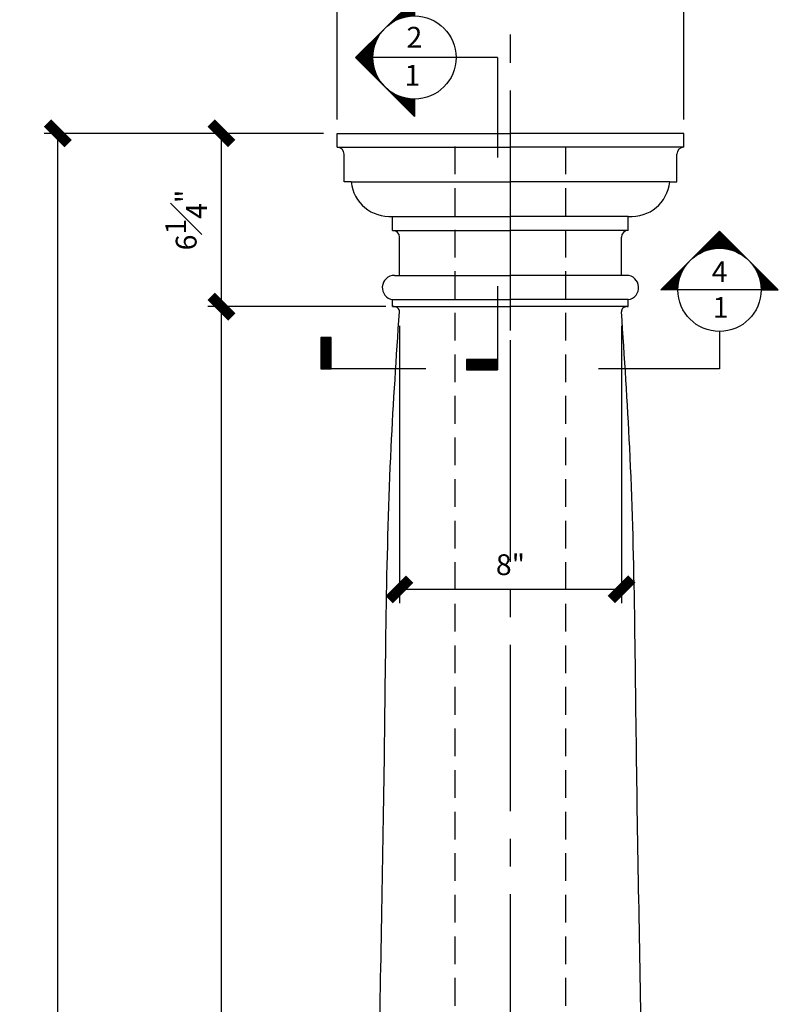
# Model space of a CAD drawing. Units: inches. Extents: x 2958 to 3074, y 2396 to 2610.
# Drawn here: x 2991 to 3019, y 2539 to 2574 of the extents above; entities that cross this region are included whole.
import ezdxf

# ---------------------------------------------------------------- set-up
doc = ezdxf.new("R2010")
doc.units = ezdxf.units.IN
doc.header["$MEASUREMENT"] = 0
doc.linetypes.add('CENTER2', pattern=[1.125, 0.75, -0.125, 0.125, -0.125])
doc.linetypes.add('HIDDEN2', pattern=[0.1875, 0.125, -0.0625])
for name, color, linetype in [('Details', 3, 'Continuous'), ('DIMS', 8, 'Continuous'), ('Fiberglass', 7, 'Continuous'), ('Framing', 4, 'Continuous'), ('Text', 8, 'Continuous')]:
    doc.layers.add(name, color=color, linetype=linetype)
doc.styles.add('DIMS', font='stylu.ttf')
doc.styles.add('NOTES', font='stylu.ttf', dxfattribs={"height": 0.375})
doc.dimstyles.new('1-1-2in', dxfattribs={"dimscale": 8, "dimtxt": 0.09375, "dimasz": 0.1875, "dimexe": 0.0625, "dimexo": 0.0625, "dimgap": 0.0625, "dimtad": 3, "dimdec": 4, "dimzin": 3, "dimdsep": 46, "dimlunit": 4, "dimtxsty": 'DIMS', "dimblk1": 'OBLIQUE', "dimblk2": 'OBLIQUE', "dimsah": 1, "dimcen": 0, "dimclrd": 3, "dimclre": 3, "dimclrt": 8, "dimadec": 3, "dimazin": 0, "dimtfac": 1, "dimtdec": 4, "dimtmove": 2, "dimatfit": 3, "dimfxl": 0, "dimfrac": 1, "dimtolj": 1, "dimtzin": 0, "dimlwd": -1, "dimlwe": -1, "dimarcsym": 0})

# ---------------------------------------------------------------- blocks, each defined once
blk = doc.blocks.new('_OBLIQUE')
at = {"color": 6, "const_width": 0.25}
blk.add_lwpolyline([(-0.245, -0.245), (0.249, 0.249)], dxfattribs=at)
blk = doc.blocks.new('*D11')
at = {"layer": 'Defpoints', "color": 0, "linetype": 'Continuous'}
for p in [(2992.645, 2570.292), (3002.718, 2570.292), (3000.215, 2450.317)]:
    blk.add_point(p, dxfattribs=at)
at = {"layer": 'DIMS', "color": 3, "linetype": 'Continuous'}
for p, q in [((3002.218, 2570.292), (2992.145, 2570.292)), ((2992.645, 2450.317), (2992.645, 2570.292)), ((2999.715, 2450.317), (2992.145, 2450.317))]:
    blk.add_line(p, q, dxfattribs=at)
at = {"layer": 'DIMS', "color": 3, "linetype": 'Continuous', "xscale": 1.5, "yscale": 1.5, "zscale": 1.5}
for p, rotation in [((2992.645, 2570.292), 90), ((2992.645, 2450.317), 270)]:
    blk.add_blockref('_OBLIQUE', p, dxfattribs=dict(at, rotation=rotation))
at = {"layer": 'DIMS', "color": 8, "linetype": 'Continuous', "insert": (2991.757, 2510.305), "char_height": 0.75, "attachment_point": 5, "rotation": 90, "style": 'DIMS'}
blk.add_mtext('\\A1;10\'-0"', dxfattribs=at)
blk = doc.blocks.new('*D15')
at = {"layer": 'Defpoints', "color": 0, "linetype": 'Continuous'}
for p in [(3004.963, 2563.85), (3012.973, 2563.85), (3012.973, 2553.841)]:
    blk.add_point(p, dxfattribs=at)
at = {"layer": 'DIMS', "color": 3, "linetype": 'Continuous'}
for p, q in [((3004.963, 2563.35), (3004.963, 2553.341)), ((3012.973, 2563.35), (3012.973, 2553.341)), ((3004.963, 2553.841), (3012.973, 2553.841))]:
    blk.add_line(p, q, dxfattribs=at)
at = {"layer": 'DIMS', "color": 3, "linetype": 'Continuous', "xscale": 1.5, "yscale": 1.5, "zscale": 1.5, "rotation": 180}
blk.add_blockref('_OBLIQUE', (3004.963, 2553.841), dxfattribs=at)
at = {"layer": 'DIMS', "color": 3, "linetype": 'Continuous', "xscale": 1.5, "yscale": 1.5, "zscale": 1.5}
blk.add_blockref('_OBLIQUE', (3012.973, 2553.841), dxfattribs=at)
at = {"layer": 'DIMS', "color": 8, "linetype": 'Continuous', "insert": (3008.968, 2554.729), "char_height": 0.75, "attachment_point": 5, "style": 'DIMS'}
blk.add_mtext('\\A1;8"', dxfattribs=at)
blk = doc.blocks.new('*D16')
at = {"layer": 'Defpoints', "color": 0, "linetype": 'Continuous'}
for p in [(2998.546, 2564.042), (3004.718, 2564.042), (3003.468, 2500.273)]:
    blk.add_point(p, dxfattribs=at)
at = {"layer": 'DIMS', "color": 3, "linetype": 'Continuous'}
for p, q in [((3004.218, 2564.042), (2998.046, 2564.042)), ((2998.546, 2500.273), (2998.546, 2564.042)), ((3002.968, 2500.273), (2998.046, 2500.273))]:
    blk.add_line(p, q, dxfattribs=at)
at = {"layer": 'DIMS', "color": 3, "linetype": 'Continuous', "xscale": 1.5, "yscale": 1.5, "zscale": 1.5}
for p, rotation in [((2998.546, 2564.042), 90), ((2998.546, 2500.273), 270)]:
    blk.add_blockref('_OBLIQUE', p, dxfattribs=dict(at, rotation=rotation))
at = {"layer": 'DIMS', "color": 8, "linetype": 'Continuous', "insert": (2997.251, 2532.158), "char_height": 0.75, "attachment_point": 5, "rotation": 90, "style": 'DIMS'}
blk.add_mtext('\\A1;5\'-3{\\H1.000000x;\\S3#4;}"', dxfattribs=at)
blk = doc.blocks.new('*D17')
at = {"layer": 'Defpoints', "color": 0, "linetype": 'Continuous'}
for p in [(3015.218, 2575.6), (3002.718, 2570.292), (3015.218, 2570.292)]:
    blk.add_point(p, dxfattribs=at)
at = {"layer": 'DIMS', "color": 3, "linetype": 'Continuous'}
for p, q in [((3002.718, 2570.792), (3002.718, 2576.1)), ((3015.218, 2570.792), (3015.218, 2576.1)), ((3002.718, 2575.6), (3015.218, 2575.6))]:
    blk.add_line(p, q, dxfattribs=at)
at = {"layer": 'DIMS', "color": 3, "linetype": 'Continuous', "xscale": 1.5, "yscale": 1.5, "zscale": 1.5, "rotation": 180}
blk.add_blockref('_OBLIQUE', (3002.718, 2575.6), dxfattribs=at)
at = {"layer": 'DIMS', "color": 3, "linetype": 'Continuous', "xscale": 1.5, "yscale": 1.5, "zscale": 1.5}
blk.add_blockref('_OBLIQUE', (3015.218, 2575.6), dxfattribs=at)
at = {"layer": 'DIMS', "color": 8, "linetype": 'Continuous', "insert": (3008.968, 2576.864), "char_height": 0.75, "attachment_point": 5, "style": 'DIMS'}
blk.add_mtext('\\A1;1\'-0{\\H1.000000x;\\S1#2;}"', dxfattribs=at)
blk = doc.blocks.new('*X5')
at = {"color": 0, "linetype": 'Continuous', "ltscale": 24}
for p, q in [((120.33, 437.29), (123.68, 440.64)), ((120.79, 437.57), (123.68, 440.46)), ((121.14, 437.75), (123.68, 440.28)), ((121.46, 437.89), (123.68, 440.11)), ((121.74, 437.99), (123.68, 439.93)), ((121.99, 438.07), (123.68, 439.75)), ((122.24, 438.14), (123.68, 439.58)), ((122.47, 438.19), (123.68, 439.4)), ((122.68, 438.23), (123.68, 439.22)), ((122.89, 438.26), (123.68, 439.05)), ((123.09, 438.28), (123.68, 438.87)), ((123.28, 438.3), (123.68, 438.69)), ((123.47, 438.31), (123.68, 438.52)), ((123.65, 438.31), (123.68, 438.34)), ((115.27, 432.23), (118.69, 435.66)), ((115.36, 432.14), (118.42, 435.2)), ((115.45, 432.06), (118.24, 434.84)), ((115.54, 431.97), (118.1, 434.53)), ((115.63, 431.88), (118, 434.25)), ((115.71, 431.79), (117.92, 433.99)), ((115.8, 431.7), (117.85, 433.75)), ((115.89, 431.61), (117.8, 433.52)), ((115.98, 431.53), (117.76, 433.31)), ((116.07, 431.44), (117.73, 433.1)), ((116.16, 431.35), (117.71, 432.9)), ((116.24, 431.26), (117.69, 432.71)), ((116.33, 431.17), (117.68, 432.52)), ((116.42, 431.08), (117.68, 432.34)), ((116.51, 430.99), (117.68, 432.16)), ((116.6, 430.91), (117.69, 431.99)), ((116.69, 430.82), (117.7, 431.83)), ((116.77, 430.73), (117.71, 431.67)), ((116.86, 430.64), (117.73, 431.51)), ((116.95, 430.55), (117.75, 431.36)), ((117.04, 430.46), (117.78, 431.2)), ((117.13, 430.38), (117.81, 431.06)), ((117.22, 430.29), (117.84, 430.91)), ((117.3, 430.2), (117.88, 430.77)), ((117.39, 430.11), (117.92, 430.63)), ((117.48, 430.02), (117.96, 430.5)), ((117.57, 429.93), (118, 430.37)), ((117.66, 429.85), (118.05, 430.24)), ((117.75, 429.76), (118.1, 430.11)), ((117.83, 429.67), (118.15, 429.98)), ((117.92, 429.58), (118.2, 429.86)), ((118.01, 429.49), (118.26, 429.74)), ((118.1, 429.4), (118.32, 429.62)), ((118.19, 429.32), (118.38, 429.5)), ((118.28, 429.23), (118.44, 429.39)), ((118.37, 429.14), (118.5, 429.28)), ((118.45, 429.05), (118.57, 429.17)), ((118.54, 428.96), (118.64, 429.06)), ((118.63, 428.87), (118.71, 428.95)), ((118.72, 428.79), (118.78, 428.85)), ((118.81, 428.7), (118.85, 428.74)), ((118.9, 428.61), (118.93, 428.64)), ((118.98, 428.52), (119.01, 428.54)), ((119.07, 428.43), (119.09, 428.45)), ((119.16, 428.34), (119.17, 428.35)), ((119.25, 428.25), (119.25, 428.26)), ((119.34, 428.17), (119.34, 428.17)), ((119.51, 427.99), (119.51, 427.99)), ((119.6, 427.9), (119.61, 427.9)), ((119.69, 427.81), (119.7, 427.82)), ((119.78, 427.72), (119.79, 427.74)), ((119.87, 427.64), (119.89, 427.66)), ((119.96, 427.55), (119.99, 427.58)), ((120.04, 427.46), (120.09, 427.5)), ((120.13, 427.37), (120.19, 427.43)), ((120.22, 427.28), (120.29, 427.36)), ((120.31, 427.19), (120.4, 427.29)), ((120.4, 427.11), (120.51, 427.22)), ((120.49, 427.02), (120.62, 427.15)), ((120.57, 426.93), (120.73, 427.09)), ((120.66, 426.84), (120.85, 427.02)), ((120.75, 426.75), (120.96, 426.96)), ((120.84, 426.66), (121.08, 426.9)), ((120.93, 426.58), (121.2, 426.85)), ((121.02, 426.49), (121.32, 426.79)), ((121.11, 426.4), (121.45, 426.74)), ((121.19, 426.31), (121.58, 426.69)), ((121.28, 426.22), (121.71, 426.65)), ((121.37, 426.13), (121.84, 426.6)), ((121.46, 426.04), (121.97, 426.56)), ((121.55, 425.96), (122.11, 426.52)), ((121.64, 425.87), (122.25, 426.48)), ((121.72, 425.78), (122.39, 426.45)), ((121.81, 425.69), (122.54, 426.42)), ((121.9, 425.6), (122.69, 426.39)), ((121.99, 425.51), (122.84, 426.37)), ((122.08, 425.43), (123, 426.35)), ((122.17, 425.34), (123.16, 426.33)), ((122.25, 425.25), (123.33, 426.32)), ((122.34, 425.16), (123.5, 426.31)), ((122.43, 425.07), (123.67, 426.31)), ((122.52, 424.98), (123.68, 426.14)), ((122.61, 424.9), (123.68, 425.97)), ((122.7, 424.81), (123.68, 425.79)), ((122.78, 424.72), (123.68, 425.61)), ((122.87, 424.63), (123.68, 425.43)), ((122.96, 424.54), (123.68, 425.26)), ((123.05, 424.45), (123.68, 425.08)), ((123.14, 424.37), (123.68, 424.9)), ((123.23, 424.28), (123.68, 424.73)), ((123.31, 424.19), (123.68, 424.55)), ((123.4, 424.1), (123.68, 424.37)), ((123.49, 424.01), (123.68, 424.2)), ((123.58, 423.92), (123.68, 424.02)), ((123.67, 423.84), (123.68, 423.84))]:
    blk.add_line(p, q, dxfattribs=at)
blk = doc.blocks.new('SECTIONBUBBLE')
at = {"layer": 'Details', "linetype": 'Continuous', "ltscale": 24}
for p, q in [((-12, 8.49), (-20.49, 0)), ((-12, 8.49), (-12, 6)), ((-12, 6), (-12, 8.49)), ((-20.49, 0), (-12, -8.49)), ((0, 0), (-18, 0)), ((0, 0), (0, 0)), ((0, 0), (0, 0)), ((-12, -6), (-12, -8.49))]:
    blk.add_line(p, q, dxfattribs=at)
blk.add_circle((-12, 0), 6, dxfattribs=at)
blk.add_blockref('*X5', (-135.68, -432.31), dxfattribs=at)
blk = doc.blocks.new('*D18')
at = {"layer": 'Defpoints', "color": 0, "linetype": 'Continuous'}
for p in [(2998.546, 2570.292), (3002.718, 2570.292), (3004.968, 2564.042)]:
    blk.add_point(p, dxfattribs=at)
at = {"layer": 'DIMS', "color": 3, "linetype": 'Continuous'}
for p, q in [((3002.218, 2570.292), (2998.046, 2570.292)), ((2998.546, 2564.042), (2998.546, 2570.292)), ((3004.468, 2564.042), (2998.046, 2564.042))]:
    blk.add_line(p, q, dxfattribs=at)
at = {"layer": 'DIMS', "color": 3, "linetype": 'Continuous', "xscale": 1.5, "yscale": 1.5, "zscale": 1.5}
for p, rotation in [((2998.546, 2570.292), 90), ((2998.546, 2564.042), 270)]:
    blk.add_blockref('_OBLIQUE', p, dxfattribs=dict(at, rotation=rotation))
at = {"layer": 'DIMS', "color": 8, "linetype": 'Continuous', "insert": (2997.269, 2567.167), "char_height": 0.75, "attachment_point": 5, "rotation": 90, "style": 'DIMS'}
blk.add_mtext('\\A1;6{\\H1.000000x;\\S1#4;}"', dxfattribs=at)
blk = doc.blocks.new('FLAG')
at = {"layer": 'Details', "linetype": 'Continuous', "ltscale": 24}
for p, q in [((-4.5, 0), (-4.5, -1.5)), ((0, 0), (-4.5, 0)), ((0, -1.5), (0, 0)), ((0, -0.125), (-4.5, -0.125)), ((0, -0.25), (-4.5, -0.25)), ((0, -0.375), (-4.5, -0.375)), ((0, -0.5), (-4.5, -0.5)), ((0, -0.625), (-4.5, -0.625)), ((0, -0.75), (-4.5, -0.75)), ((0, -0.875), (-4.5, -0.875)), ((0, -1), (-4.5, -1)), ((0, -1.125), (-4.5, -1.125)), ((0, -1.25), (-4.5, -1.25)), ((0, -1.375), (-4.5, -1.375)), ((-4.5, -1.5), (0, -1.5))]:
    blk.add_line(p, q, dxfattribs=at)
blk = doc.blocks.new('*X9')
at = {"color": 0, "linetype": 'Continuous', "ltscale": 24}
for p, q in [((120.33, 437.29), (123.68, 440.64)), ((120.79, 437.57), (123.68, 440.46)), ((121.14, 437.75), (123.68, 440.28)), ((121.46, 437.89), (123.68, 440.11)), ((121.74, 437.99), (123.68, 439.93)), ((121.99, 438.07), (123.68, 439.75)), ((122.24, 438.14), (123.68, 439.58)), ((122.47, 438.19), (123.68, 439.4)), ((122.68, 438.23), (123.68, 439.22)), ((122.89, 438.26), (123.68, 439.05)), ((123.09, 438.28), (123.68, 438.87)), ((123.28, 438.3), (123.68, 438.69)), ((123.47, 438.31), (123.68, 438.52)), ((123.65, 438.31), (123.68, 438.34)), ((115.27, 432.23), (118.69, 435.66)), ((115.36, 432.14), (118.42, 435.2)), ((115.45, 432.06), (118.24, 434.84)), ((115.54, 431.97), (118.1, 434.53)), ((115.63, 431.88), (118, 434.25)), ((115.71, 431.79), (117.92, 433.99)), ((115.8, 431.7), (117.85, 433.75)), ((115.89, 431.61), (117.8, 433.52)), ((115.98, 431.53), (117.76, 433.31)), ((116.07, 431.44), (117.73, 433.1)), ((116.16, 431.35), (117.71, 432.9)), ((116.24, 431.26), (117.69, 432.71)), ((116.33, 431.17), (117.68, 432.52)), ((116.42, 431.08), (117.68, 432.34)), ((116.51, 430.99), (117.68, 432.16)), ((116.6, 430.91), (117.69, 431.99)), ((116.69, 430.82), (117.7, 431.83)), ((116.77, 430.73), (117.71, 431.67)), ((116.86, 430.64), (117.73, 431.51)), ((116.95, 430.55), (117.75, 431.36)), ((117.04, 430.46), (117.78, 431.2)), ((117.13, 430.38), (117.81, 431.06)), ((117.22, 430.29), (117.84, 430.91)), ((117.3, 430.2), (117.88, 430.77)), ((117.39, 430.11), (117.92, 430.63)), ((117.48, 430.02), (117.96, 430.5)), ((117.57, 429.93), (118, 430.37)), ((117.66, 429.85), (118.05, 430.24)), ((117.75, 429.76), (118.1, 430.11)), ((117.83, 429.67), (118.15, 429.98)), ((117.92, 429.58), (118.2, 429.86)), ((118.01, 429.49), (118.26, 429.74)), ((118.1, 429.4), (118.32, 429.62)), ((118.19, 429.32), (118.38, 429.5)), ((118.28, 429.23), (118.44, 429.39)), ((118.37, 429.14), (118.5, 429.28)), ((118.45, 429.05), (118.57, 429.17)), ((118.54, 428.96), (118.64, 429.06)), ((118.63, 428.87), (118.71, 428.95)), ((118.72, 428.79), (118.78, 428.85)), ((118.81, 428.7), (118.85, 428.74)), ((118.9, 428.61), (118.93, 428.64)), ((118.98, 428.52), (119.01, 428.54)), ((119.07, 428.43), (119.09, 428.45)), ((119.16, 428.34), (119.17, 428.35)), ((119.25, 428.25), (119.25, 428.26)), ((119.34, 428.17), (119.34, 428.17)), ((119.51, 427.99), (119.51, 427.99)), ((119.6, 427.9), (119.61, 427.9)), ((119.69, 427.81), (119.7, 427.82)), ((119.78, 427.72), (119.79, 427.74)), ((119.87, 427.64), (119.89, 427.66)), ((119.96, 427.55), (119.99, 427.58)), ((120.04, 427.46), (120.09, 427.5)), ((120.13, 427.37), (120.19, 427.43)), ((120.22, 427.28), (120.29, 427.36)), ((120.31, 427.19), (120.4, 427.29)), ((120.4, 427.11), (120.51, 427.22)), ((120.49, 427.02), (120.62, 427.15)), ((120.57, 426.93), (120.73, 427.09)), ((120.66, 426.84), (120.85, 427.02)), ((120.75, 426.75), (120.96, 426.96)), ((120.84, 426.66), (121.08, 426.9)), ((120.93, 426.58), (121.2, 426.85)), ((121.02, 426.49), (121.32, 426.79)), ((121.11, 426.4), (121.45, 426.74)), ((121.19, 426.31), (121.58, 426.69)), ((121.28, 426.22), (121.71, 426.65)), ((121.37, 426.13), (121.84, 426.6)), ((121.46, 426.04), (121.97, 426.56)), ((121.55, 425.96), (122.11, 426.52)), ((121.64, 425.87), (122.25, 426.48)), ((121.72, 425.78), (122.39, 426.45)), ((121.81, 425.69), (122.54, 426.42)), ((121.9, 425.6), (122.69, 426.39)), ((121.99, 425.51), (122.84, 426.37)), ((122.08, 425.43), (123, 426.35)), ((122.17, 425.34), (123.16, 426.33)), ((122.25, 425.25), (123.33, 426.32)), ((122.34, 425.16), (123.5, 426.31)), ((122.43, 425.07), (123.67, 426.31)), ((122.52, 424.98), (123.68, 426.14)), ((122.61, 424.9), (123.68, 425.97)), ((122.7, 424.81), (123.68, 425.79)), ((122.78, 424.72), (123.68, 425.61)), ((122.87, 424.63), (123.68, 425.43)), ((122.96, 424.54), (123.68, 425.26)), ((123.05, 424.45), (123.68, 425.08)), ((123.14, 424.37), (123.68, 424.9)), ((123.23, 424.28), (123.68, 424.73)), ((123.31, 424.19), (123.68, 424.55)), ((123.4, 424.1), (123.68, 424.37)), ((123.49, 424.01), (123.68, 424.2)), ((123.58, 423.92), (123.68, 424.02)), ((123.67, 423.84), (123.68, 423.84))]:
    blk.add_line(p, q, dxfattribs=at)

msp = doc.modelspace()

# ---------------------------------------------------------------- linework, layer by layer
at = {"layer": 'Details', "linetype": 'Continuous', "ltscale": 8}
for p, q in [((3008.50447, 2573.02949), (3008.50447, 2569.42203)), ((3008.50447, 2564.78386), (3008.50447, 2561.75616)), ((3016.50776, 2563.14484), (3016.50776, 2561.7992)), ((3005.91472, 2561.7992), (3002.50544, 2561.7992)), ((3016.50776, 2561.7992), (3012.14029, 2561.7992))]:
    msp.add_line(p, q, dxfattribs=at)
at = {"layer": 'Details', "linetype": 'Continuous', "ltscale": 24}
for p, q in [((3016.50776, 2566.76616), (3014.38644, 2564.64484)), ((3018.62908, 2564.64484), (3016.50776, 2566.76616)), ((3015.00776, 2564.64484), (3014.38644, 2564.64484)), ((3018.00776, 2564.64484), (3015.00776, 2564.64484)), ((3018.00776, 2564.64484), (3018.62908, 2564.64484)), ((3018.62908, 2564.64484), (3018.00776, 2564.64484)), ((3016.50776, 2561.64484), (3016.50776, 2561.64484)), ((3016.50776, 2561.64484), (3016.50776, 2561.64484))]:
    msp.add_line(p, q, dxfattribs=at)
msp.add_circle((3016.50776, 2564.64484), 1.5, dxfattribs=at)
at = {"layer": 'DIMS', "linetype": 'CENTER2', "ltscale": 8}
for p, q in [((3008.96796, 2446.83619), (3008.96796, 2573.86417)), ((3008.96796, 2556.18381), (3008.96796, 2571.7451))]:
    msp.add_line(p, q, dxfattribs=at)
at = {"layer": 'Fiberglass', "linetype": 'Continuous', "ltscale": 8}
for p, q in [((3002.71796, 2570.29204), (3008.96796, 2570.29204)), ((3002.71796, 2569.79204), (3002.71796, 2570.29204)), ((3015.21796, 2570.29204), (3008.96796, 2570.29204)), ((3015.21796, 2569.79204), (3015.21796, 2570.29204)), ((3002.71796, 2569.79204), (3008.96796, 2569.79204)), ((3002.71796, 2569.79204), (3002.71796, 2569.79204)), ((3015.21796, 2569.79204), (3008.96796, 2569.79204)), ((3015.21796, 2569.79204), (3015.21796, 2569.79204)), ((3002.96796, 2568.54204), (3002.96796, 2569.54204)), ((3014.96796, 2568.54204), (3014.96796, 2569.54204)), ((3003.21796, 2568.54204), (3002.96796, 2568.54204)), ((3003.21796, 2568.54204), (3008.96796, 2568.54204)), ((3014.71796, 2568.54204), (3008.96796, 2568.54204)), ((3014.71796, 2568.54204), (3014.96796, 2568.54204)), ((3004.71796, 2567.29204), (3008.96796, 2567.29204)), ((3004.71796, 2566.79204), (3004.71796, 2567.29204)), ((3013.21796, 2567.29204), (3008.96796, 2567.29204)), ((3013.21796, 2566.79204), (3013.21796, 2567.29204)), ((3004.71796, 2566.79204), (3008.96796, 2566.79204)), ((3004.71796, 2566.79204), (3004.71796, 2566.79204)), ((3013.21796, 2566.79204), (3008.96796, 2566.79204)), ((3013.21796, 2566.79204), (3013.21796, 2566.79204)), ((3004.96796, 2565.16704), (3004.96796, 2566.54204)), ((3012.96796, 2565.16704), (3012.96796, 2566.54204)), ((3004.78046, 2565.16704), (3004.96796, 2565.16704)), ((3004.96796, 2565.16704), (3008.96796, 2565.16704)), ((3012.96796, 2565.16704), (3008.96796, 2565.16704)), ((3013.15546, 2565.16704), (3012.96796, 2565.16704)), ((3004.71796, 2564.29653), (3008.96796, 2564.29653)), ((3004.71796, 2564.04204), (3004.71796, 2564.29653)), ((3013.21796, 2564.29653), (3008.96796, 2564.29653)), ((3013.21796, 2564.04204), (3013.21796, 2564.29653)), ((3004.71796, 2564.04204), (3008.96796, 2564.04204)), ((3004.77557, 2564.04204), (3004.71796, 2564.04204)), ((3013.21796, 2564.04204), (3008.96796, 2564.04204)), ((3013.16034, 2564.04204), (3013.21796, 2564.04204))]:
    msp.add_line(p, q, dxfattribs=at)
for centre, radius, start, end in [((3002.71796, 2569.54204), 0.25, 0, 90), ((3015.21796, 2569.54204), 0.25, 90, 180), ((3004.62115, 2568.70087), 1.41215, 186.458008, 273.93085), ((3013.31476, 2568.70087), 1.41215, 266.06915, 353.541992), ((3004.71796, 2566.54204), 0.25, 0, 90), ((3013.21796, 2566.54204), 0.25, 90, 180), ((3004.78046, 2564.72954), 0.4375, 90, 261.786789), ((3013.15546, 2564.72954), 0.4375, 278.213211, 90), ((3004.77557, 2563.85454), 0.1875, 358.527531, 90), ((3013.16034, 2563.85454), 0.1875, 90, 181.472469)]:
    msp.add_arc(centre, radius, start, end, dxfattribs=at)
for points in [[(3003.96796, 2500.27322), (3003.96796, 2513.60969), (3004.08194, 2524.94616), (3004.2232, 2536.28263), (3004.41872, 2547.6191), (3004.66626, 2558.95557), (3004.96301, 2563.84972)], [(3013.96796, 2500.27322), (3013.96796, 2513.60969), (3013.85397, 2524.94616), (3013.71271, 2536.28263), (3013.51719, 2547.6191), (3013.26965, 2558.95557), (3012.9729, 2563.84972)]]:
    msp.add_spline(points, degree=3, dxfattribs=at)
at = {"layer": 'Framing', "linetype": 'HIDDEN2', "ltscale": 8}
for p, q in [((3006.96796, 2450.31716), (3006.96796, 2570.29204)), ((3010.96796, 2450.31716), (3010.96796, 2570.29204))]:
    msp.add_line(p, q, dxfattribs=at)

# ---------------------------------------------------------------- block references
at = {"layer": 'Details', "linetype": 'Continuous', "ltscale": 8, "xscale": 0.25, "yscale": 0.25, "zscale": 0.25}
for name, p in [('SECTIONBUBBLE', (3008.50447, 2573.02949)), ('FLAG', (3008.50447, 2562.13116))]:
    msp.add_blockref(name, p, dxfattribs=at)
at = {"layer": 'Details', "linetype": 'Continuous', "ltscale": 24, "xscale": 0.25, "yscale": 0.25, "zscale": 0.25, "rotation": 270}
msp.add_blockref('*X9', (2908.42974, 2595.56406), dxfattribs=at)
at = {"layer": 'Details', "linetype": 'Continuous', "ltscale": 8, "xscale": 0.25, "yscale": 0.25, "zscale": 0.25, "rotation": 270}
msp.add_blockref('FLAG', (3002.50544, 2561.7992), dxfattribs=at)

# ---------------------------------------------------------------- texts
at = {"layer": 'Text', "linetype": 'Continuous', "ltscale": 8, "char_height": 0.75, "attachment_point": 2, "style": 'NOTES'}
for s, insert, width in [('2', (3005.50245, 2574.13621), 2.25), ('1', (3005.42805, 2572.76453), 1.9375), ('4', (3016.51206, 2565.67589), 5.125), ('1', (3016.54625, 2564.38791), 3)]:
    msp.add_mtext(s, dxfattribs=dict(at, insert=insert, width=width))

# ---------------------------------------------------------------- dimensions: what is measured, and where the dimension line sits
at = {"layer": 'DIMS', "linetype": 'Continuous', "ltscale": 8}
for base, p1, p2, picture, middle in [((3015.21796, 2575.6004), (3002.71796, 2570.29204), (3015.21796, 2570.29204), '*D17', (3008.96796, 2576.8644)), ((3012.9729, 2553.84125), (3004.96301, 2563.84972), (3012.9729, 2563.84972), '*D15', (3008.96796, 2554.72915))]:
    dim = msp.add_linear_dim(base=base, p1=p1, p2=p2, dimstyle='1-1-2in', dxfattribs=at)
    dim.commit()
    dim.dimension.update_dxf_attribs({"geometry": picture, "text_midpoint": middle})
for base, p1, p2, picture, middle in [((2992.64533, 2570.29204), (3000.21505, 2450.31716), (3002.71796, 2570.29204), '*D11', (2991.75688, 2510.3046)), ((2998.54597, 2570.29204), (3004.96796, 2564.04204), (3002.71796, 2570.29204), '*D18', (2997.26934, 2567.16704)), ((2998.54597, 2564.04204), (3003.46796, 2500.27322), (3004.71796, 2564.04204), '*D16', (2997.25068, 2532.15763))]:
    dim = msp.add_linear_dim(base=base, p1=p1, p2=p2, angle=90, dimstyle='1-1-2in', dxfattribs=at)
    dim.commit()
    dim.dimension.update_dxf_attribs({"geometry": picture, "text_midpoint": middle})

doc.saveas('drawing.dxf')
